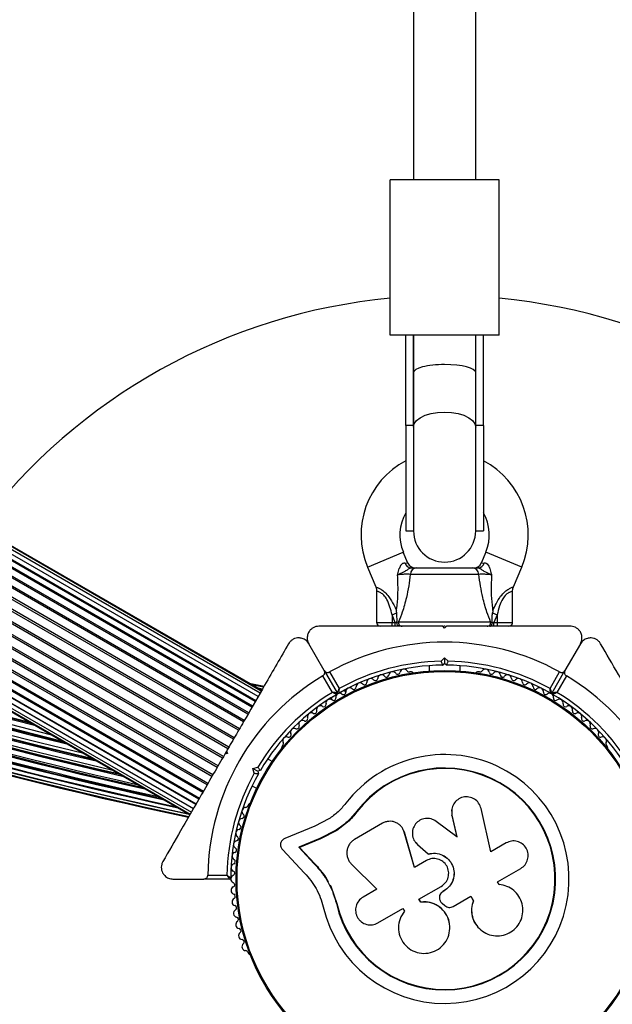
# Model space of a CAD drawing. Units: millimetres. Extents: x 0 to 15298, y 0 to 13105.
# Drawn here: x 8186 to 8338, y 9221 to 9475 of the extents above; entities that cross this region are included whole.
import ezdxf

# ---------------------------------------------------------------- set-up
doc = ezdxf.new("R2010")
doc.units = ezdxf.units.MM

msp = doc.modelspace()

# ---------------------------------------------------------------- linework, layer by layer
at = {"color": 7, "linetype": 'Continuous', "lineweight": 25, "ltscale": 60}
for p, q in [((8247.03, 9300.58), (7597.51, 9675.58)), ((8247.04, 9300.59), (7597.52, 9675.59)), ((8247.54, 9301.47), (7598.03, 9676.47)), ((8247.86, 9302.01), (7598.34, 9677.01)), ((8247.96, 9302.19), (7598.44, 9677.19)), ((8245.46, 9297.85), (7595.94, 9672.85)), ((8245.61, 9298.11), (7596.09, 9673.11)), ((8246.33, 9299.36), (7596.81, 9674.36)), ((8246.42, 9299.51), (7596.9, 9674.51)), ((8244.44, 9296.09), (7594.92, 9671.09)), ((8244.63, 9296.41), (7595.11, 9671.41)), ((8243.29, 9294.1), (7593.77, 9669.1)), ((8243.5, 9294.46), (7593.98, 9669.46)), ((8242.03, 9291.91), (7592.51, 9666.91)), ((8242.26, 9292.3), (7592.74, 9667.3)), ((8239.54, 9287.6), (7590.02, 9662.6)), ((8240.69, 9289.59), (7591.17, 9664.59)), ((8240.92, 9290), (7591.41, 9665)), ((8238.13, 9285.16), (7588.61, 9660.16)), ((8239.29, 9287.17), (7589.77, 9662.17)), ((8236.74, 9282.75), (7587.22, 9657.75)), ((8237.89, 9284.74), (7588.37, 9659.74)), ((8235.17, 9280.03), (7585.65, 9655.03)), ((8235.4, 9280.43), (7585.88, 9655.43)), ((8236.5, 9282.34), (7586.98, 9657.34)), ((8233.93, 9277.88), (7584.41, 9652.88)), ((8234.14, 9278.24), (7584.62, 9653.24)), ((8232.8, 9275.93), (7583.28, 9650.93)), ((7583.47, 9651.25), (8232.99, 9276.25)), ((8231.01, 9272.83), (7581.49, 9647.83)), ((7581.58, 9647.98), (8231.1, 9272.98)), ((8231.82, 9274.23), (7582.3, 9649.23)), ((7582.45, 9649.49), (8231.97, 9274.49)), ((7579.94, 9645.15), (8229.46, 9270.15)), ((7580.05, 9645.33), (8229.57, 9270.33)), ((7580.36, 9645.87), (8229.88, 9270.87)), ((8230.39, 9271.75), (7580.87, 9646.75)), ((7580.88, 9646.76), (8230.4, 9271.76)), ((8287.01, 9518.67), (8287.01, 9433.51)), ((8303.01, 9433.51), (8303.01, 9518.67)), ((8281.01, 9393.51), (8281.01, 9433.51)), ((8309.01, 9433.51), (8281.01, 9433.51)), ((8309.01, 9393.51), (8309.01, 9433.51)), ((8309.01, 9393.51), (8281.01, 9393.51)), ((8285.01, 9370.3), (8285.01, 9393.51)), ((8287.01, 9393.51), (8287.01, 9383.89)), ((8287.01, 9370.3), (8287.01, 9393.51)), ((8303.01, 9383.89), (8303.01, 9393.51)), ((8303.01, 9370.3), (8303.01, 9393.51)), ((8305.01, 9370.3), (8305.01, 9393.51)), ((8287.01, 9383.89), (8287.01, 9369.89)), ((8303.01, 9369.89), (8303.01, 9383.89)), ((8285.01, 9370.3), (8285.01, 9343.17)), ((8287.01, 9370.3), (8285.01, 9370.3)), ((8287.01, 9369.89), (8287.01, 9343.17)), ((8305.01, 9370.3), (8303.01, 9370.3)), ((8303.01, 9343.17), (8303.01, 9369.89)), ((8305.01, 9370.3), (8305.01, 9343.17)), ((8285.01, 9343.17), (8287.01, 9343.17)), ((8303.01, 9343.17), (8305.01, 9343.17)), ((8285.58, 9334.9), (8284.39, 9337.75)), ((8305.62, 9337.75), (8304.43, 9334.9)), ((8275.16, 9333.9), (8277.28, 9328.8)), ((8287.82, 9333.67), (8302.19, 9333.67)), ((8312.73, 9328.82), (8314.85, 9333.9)), ((8303.82, 9332.02), (8286.19, 9332.02)), ((8277.51, 9327.66), (8277.51, 9319.67)), ((8312.51, 9319.67), (8312.51, 9327.67)), ((8281.51, 9321.6), (8282.68, 9322.09)), ((8282.31, 9319.67), (8281.51, 9321.6)), ((8281.51, 9321.6), (8281.51, 9319.67)), ((8307.33, 9322.09), (8308.51, 9321.6)), ((8308.51, 9321.6), (8307.7, 9319.67)), ((8308.51, 9321.6), (8308.51, 9319.67)), ((8281.51, 9318.67), (8281.51, 9319.67)), ((8281.51, 9319.67), (8282.31, 9319.67)), ((8282.31, 9319.67), (8282.76, 9319.62)), ((8282.31, 9318.67), (8282.31, 9319.67)), ((8282.76, 9319.69), (8283.16, 9319.84)), ((8282.76, 9319.62), (8282.76, 9319.69)), ((8283.16, 9319.84), (8306.85, 9319.84)), ((8295.01, 9318.17), (8294.51, 9318.67)), ((8295.15, 9318.67), (8294.85, 9318.67)), ((8295.51, 9318.67), (8295.01, 9318.17)), ((8306.85, 9319.84), (8307.25, 9319.69)), ((8307.25, 9319.69), (8307.25, 9319.62)), ((8307.25, 9319.62), (8307.7, 9319.67)), ((8307.7, 9318.67), (8307.7, 9319.67)), ((8307.7, 9319.67), (8308.51, 9319.67)), ((8308.51, 9319.67), (8308.51, 9318.67)), ((8264.05, 9307.29), (8260.08, 9314.17)), ((8329.93, 9314.17), (8325.96, 9307.29)), ((8294.09, 9309.66), (8295.01, 9310.58)), ((8295.01, 9310.58), (8295.01, 9309.17)), ((8295.01, 9310.58), (8295.92, 9309.66)), ((8291.01, 9308.52), (8291.01, 9307.16)), ((8295.01, 9309.17), (8294.51, 9308.67)), ((8295.51, 9308.67), (8295.01, 9309.17)), ((8299.01, 9307.16), (8299.01, 9308.52)), ((8266.14, 9301.66), (8263.69, 9305.91)), ((8264.05, 9307.29), (8267.36, 9301.56)), ((8265.42, 9306.91), (8267.88, 9302.66)), ((8286.52, 9306.92), (8286.04, 9306.92)), ((8303.97, 9306.92), (8303.49, 9306.92)), ((8322.13, 9302.66), (8324.59, 9306.91)), ((8322.65, 9301.56), (8325.96, 9307.29)), ((8326.32, 9305.91), (8323.87, 9301.66)), ((8244.71, 9304.07), (8248.59, 9303.27)), ((8248.47, 9303.08), (8245.29, 9303.73)), ((8248.15, 9302.51), (8247.01, 9302.74)), ((8267.22, 9301.05), (8265, 9299.76)), ((8270.09, 9302.7), (8267.87, 9301.42)), ((8269.6, 9301.68), (8269.28, 9302.23)), ((8265.81, 9300.23), (8266.13, 9299.68)), ((8253.37, 9288.06), (8253.13, 9287.65)), ((8336.88, 9287.65), (8336.64, 9288.06)), ((8239.15, 9285.92), (8238.46, 9285.74)), ((8238.83, 9286.37), (8238.6, 9285.97)), ((8238.96, 9286.6), (8239.15, 9285.92)), ((8250.69, 9283.88), (8249.5, 9284.56)), ((8245.72, 9282.13), (8246.97, 9282.46)), ((8245.72, 9282.13), (8246.94, 9281.42)), ((8246.05, 9280.87), (8245.72, 9282.13)), ((8247.63, 9281.6), (8246.94, 9281.42)), ((8246.94, 9281.42), (8247.13, 9280.74)), ((8245.5, 9277.63), (8246.69, 9276.95)), ((8244.64, 9272.95), (8244.4, 9272.53)), ((8272.46, 9270.96), (8270.06, 9268.32)), ((8272.46, 9270.96), (8272.36, 9271.04)), ((8296.83, 9271.44), (8296.82, 9271.36)), ((8296.85, 9271.36), (8296.89, 9270.03)), ((8296.89, 9270.03), (8296.9, 9270.1)), ((8296.89, 9270.03), (8298.17, 9264.46)), ((8296.9, 9270.1), (8298.18, 9264.51)), ((8306.92, 9260.7), (8304.37, 9271.81)), ((8265.26, 9269.12), (8261.62, 9267.26)), ((8270.06, 9268.32), (8267.25, 9266.13)), ((8279.02, 9268), (8271.87, 9263.87)), ((8298.18, 9264.51), (8292.83, 9268.5)), ((8261.62, 9267.26), (8253.91, 9264.11)), ((8267.12, 9266.19), (8262.93, 9264.05)), ((8267.25, 9266.13), (8263.08, 9264)), ((8267.25, 9266.13), (8267.12, 9266.19)), ((8283.9, 9267.1), (8283.85, 9267.16)), ((8284.66, 9265.68), (8284.49, 9266.05)), ((8287.23, 9256.64), (8284.62, 9265.74)), ((8284.66, 9265.68), (8284.62, 9265.74)), ((8287.27, 9256.63), (8284.66, 9265.68)), ((8262.93, 9264.05), (8257.48, 9261.82)), ((8263.08, 9264), (8257.66, 9261.78)), ((8263.08, 9264), (8262.93, 9264.05)), ((8287.54, 9263.04), (8287.58, 9262.99)), ((8287.63, 9263.04), (8288.04, 9262.51)), ((8288.01, 9262.55), (8290.77, 9260.12)), ((8288.04, 9262.51), (8288.01, 9262.55)), ((8288.04, 9262.51), (8290.79, 9260.09)), ((8310.81, 9262.95), (8306.92, 9260.7)), ((8253.28, 9261.22), (8258.97, 9255.17)), ((8257.48, 9261.82), (8261.46, 9257.58)), ((8257.66, 9261.78), (8257.48, 9261.82)), ((8257.66, 9261.78), (8261.62, 9257.56)), ((8290.79, 9260.09), (8290.77, 9260.12)), ((8261.62, 9257.56), (8261.46, 9257.58)), ((8271.07, 9257.46), (8277.61, 9251.09)), ((8290.31, 9258.42), (8287.23, 9256.64)), ((8308.62, 9252.93), (8314.6, 9256.38)), ((8225.15, 9253.67), (8233.09, 9253.67)), ((8239.71, 9253.67), (8233.09, 9253.67)), ((8234.1, 9254.67), (8239.01, 9254.67)), ((8309.03, 9252.23), (8308.62, 9252.93)), ((8265.54, 9252.14), (8265.81, 9251.58)), ((8265.81, 9251.58), (8267.31, 9247.36)), ((8266.37, 9249.89), (8267.31, 9247.36)), ((8277.61, 9251.09), (8274.03, 9249.02)), ((8288.41, 9248.48), (8294.14, 9251.78)), ((8294.83, 9250.59), (8294.55, 9250.43)), ((8294.83, 9250.58), (8294.55, 9250.41)), ((8294.55, 9250.43), (8294.55, 9250.41)), ((8294.83, 9250.59), (8294.83, 9250.58)), ((8309.22, 9252.21), (8309.16, 9252.22)), ((8267.31, 9247.36), (8267.18, 9247.34)), ((8288.87, 9247.69), (8288.41, 9248.48)), ((8288.9, 9247.72), (8288.44, 9248.5)), ((8288.9, 9247.72), (8288.87, 9247.69)), ((8293.73, 9249.39), (8293.73, 9249.37)), ((8294.38, 9247.42), (8295.07, 9246.84)), ((8297.19, 9246.6), (8301.75, 9249.23)), ((8301.72, 9249.25), (8302.38, 9248.11)), ((8301.75, 9249.23), (8302.41, 9248.08)), ((8302.38, 9248.11), (8302.41, 9248.08)), ((8277.86, 9242.38), (8284.28, 9246.09)), ((8284.28, 9246.09), (8284.69, 9245.39)), ((8296.3, 9241.91), (8296.3, 9241.96)), ((8303.08, 9241.95), (8303.12, 9241.9)), ((8244.4, 9234.81), (8244.64, 9234.39))]:
    msp.add_line(p, q, dxfattribs=at)
at = {"color": 8, "linetype": 'Continuous', "lineweight": 25, "ltscale": 60}
for p, q in [((8275.16, 9333.9), (8284.39, 9337.75)), ((8314.85, 9333.9), (8305.62, 9337.75)), ((8284.81, 9335), (8285.58, 9334.9)), ((8304.43, 9334.9), (8305.2, 9335)), ((8277.51, 9319.67), (8281.51, 9319.67)), ((8308.51, 9319.67), (8312.51, 9319.67)), ((8245.34, 9303.71), (8248.47, 9303.07)), ((8247.2, 9302.63), (8248.11, 9302.45))]:
    msp.add_line(p, q, dxfattribs=at)
at = {"color": 7, "linetype": 'Continuous', "lineweight": 25, "ltscale": 60, "flags": 128}
msp.add_lwpolyline([(8287.01, 9369.89), (8287.21, 9370.75), (8287.8, 9371.57), (8288.75, 9372.3), (8290.02, 9372.92), (8291.53, 9373.38), (8293.22, 9373.66), (8295.01, 9373.76), (8296.79, 9373.66), (8298.48, 9373.38), (8299.99, 9372.92), (8301.26, 9372.3), (8302.21, 9371.57), (8302.8, 9370.75), (8303.01, 9369.89)], dxfattribs=at)
at = {"color": 7, "linetype": 'Continuous', "lineweight": 25, "ltscale": 3600}
for radius in [53.64, 53.38]:
    msp.add_circle((8295.01, 9253.67), radius, dxfattribs=at)
at = {"color": 8, "linetype": 'Continuous', "lineweight": 25, "ltscale": 3600}
for radius, start, end in [(1208.15, 223.49997, 256.50003), (1206.84, 223.71199, 256.28801), (1206.57, 223.75633, 256.24367), (1205.47, 223.93592, 256.06408), (1204.18, 224.15127, 255.84873), (1203.91, 224.19605, 255.80395), (1203.7, 224.23163, 255.76837), (1209.06, 240.19385, 256.64367), (1209.33, 240.2354, 256.68666), (1210.63, 240.3827, 256.891), (1211.31, 240.44689, 256.99756), (1211.58, 240.46765, 257.03835), (1212.84, 240.5657, 257.23111), (1213.29, 240.59735, 257.30006), (1213.54, 240.61477, 257.33789), (1214.72, 240.69444, 257.51556), (1216.24, 240.76409, 257.74057), (1215.16, 240.74416, 257.58114), (1217.35, 240.82011, 257.90328), (1216.4, 240.79998, 257.76486), (1218.03, 240.8555, 257.93121)]:
    msp.add_arc((8483.9, 10460.85), radius, start, end, dxfattribs=at)
at = {"color": 7, "linetype": 'Continuous', "lineweight": 25, "ltscale": 3600}
for centre, radius, start, end in [((8483.9, 10460.85), 1206.38, 223.78599, 256.21401), ((8483.9, 10460.85), 1208.91, 240.16551, 256.62024), ((8483.9, 10460.85), 1211.21, 240.43803, 256.98067), ((8483.9, 10460.85), 1213.25, 240.6001, 257.29343), ((8295.01, 9253.67), 150, 95.3554, 142.9155), ((8295.01, 9253.67), 150, 37.0845, 84.6446), ((8483.9, 10460.85), 1214.99, 240.72051, 257.55547), ((8483.9, 10460.85), 1216.39, 240.77967, 257.76302), ((8483.9, 10460.85), 1217.42, 240.82705, 257.91326), ((8483.9, 10460.85), 1218.04, 240.85734, 257.93121), ((8483.9, 10460.85), 1218.25, 240.87011, 257.92775), ((8295.01, 9342.17), 21.5, 117.7177, 202.6199), ((8295.01, 9342.17), 21.5, 337.3801, 62.2823), ((8295.01, 9342.17), 11.5, 150.4082, 202.6199), ((8295.01, 9342.17), 11.5, 337.3801, 29.5918), ((8295.01, 9343.17), 8, 180, 0), ((8286.51, 9335.41), 1.74, 193.495, 266.9108), ((8287.42, 9335.67), 2, 201.9991, 270), ((8287.97, 9331.89), 1.78, 94.7179, 176.0596), ((8302.04, 9331.89), 1.78, 3.9404, 85.2821), ((8302.59, 9335.67), 2, 270, 338.5748), ((8303.5, 9335.41), 1.74, 273.0892, 346.505), ((8278.51, 9319.67), 1, 180, 270), ((8284.12, 9319.65), 0.979, 168.4706, 267.2115), ((8305.89, 9319.65), 0.979, 272.7885, 11.5294), ((8311.51, 9319.67), 1, 270, 0), ((8295.01, 9253.67), 60.91, 60.9407, 119.0593), ((8295.01, 9253.67), 55, 90.5209, 119.6892), ((8295.01, 9253.67), 56, 90.9408, 118.9768), ((8295.01, 9253.67), 55, 60.3108, 89.4791), ((8295.01, 9253.67), 56, 61.0232, 89.0592), ((8295.01, 9253.67), 60.91, 120.9407, 179.0593), ((8278.8, 9305.18), 1, 38.7854, 176.143), ((8280.05, 9306.19), 0.606, 218.7854, 353.004), ((8281.64, 9305.99), 1, 35.6463, 173.004), ((8282.95, 9306.93), 0.606, 215.6463, 349.8649), ((8284.53, 9306.65), 1, 32.5073, 169.8649), ((8285.88, 9307.51), 0.606, 212.5073, 285.0401), ((8286.52, 9306.42), 0.5, 32.8607, 90), ((8303.49, 9306.42), 0.5, 90, 147.1393), ((8304.13, 9307.51), 0.606, 254.9243, 327.4969), ((8305.48, 9306.65), 1, 10.1351, 147.4969), ((8307.06, 9306.93), 0.606, 190.1351, 324.3537), ((8308.37, 9305.99), 1, 6.9959, 144.3537), ((8309.96, 9306.19), 0.606, 186.9959, 321.2147), ((8311.21, 9305.18), 1, 3.857, 141.2147), ((8295.01, 9253.67), 60.91, 0.9407, 59.0593), ((8271.66, 9303.03), 0.606, 228.2026, 2.4212), ((8273.26, 9303.1), 1, 45.0635, 182.4212), ((8274.4, 9304.24), 0.606, 225.0635, 359.2821), ((8276, 9304.22), 1, 41.9245, 179.2821), ((8277.2, 9305.29), 0.606, 221.9245, 356.143), ((8312.81, 9305.29), 0.606, 183.857, 318.0755), ((8314.01, 9304.22), 1, 0.7179, 138.0755), ((8315.61, 9304.24), 0.606, 180.7179, 314.9365), ((8316.75, 9303.1), 1, 357.5788, 134.9365), ((8318.35, 9303.03), 0.606, 177.5788, 311.7974), ((8295.01, 9253.67), 56, 121.0232, 149.0592), ((8295.01, 9253.67), 55, 120.3108, 149.4791), ((8268.02, 9300.45), 1, 121.107, 188.6583), ((8267.1, 9301.41), 0.3, 300.3108, 30), ((8267.62, 9301.71), 0.3, 210, 299.6892), ((8267.99, 9300.43), 1, 51.3417, 118.893), ((8268.99, 9301.68), 0.606, 231.3417, 5.5603), ((8270.59, 9301.84), 1, 48.2026, 185.5603), ((8319.42, 9301.84), 1, 354.4397, 131.7974), ((8321.02, 9301.68), 0.606, 174.4397, 308.6583), ((8322.02, 9300.43), 1, 61.107, 128.6583), ((8322.39, 9301.71), 0.3, 240.3108, 330), ((8321.99, 9300.45), 1, 351.3417, 58.893), ((8322.91, 9301.41), 0.3, 150, 239.6892), ((8295.01, 9253.67), 55, 30.5209, 59.6892), ((8295.01, 9253.67), 56, 30.9408, 58.9768), ((8263.07, 9297.21), 1, 57.5788, 194.9365), ((8263.93, 9298.57), 0.606, 237.5788, 11.7974), ((8265.5, 9298.9), 1, 54.4397, 191.7974), ((8266.43, 9300.2), 0.606, 234.4397, 8.6583), ((8323.58, 9300.2), 0.606, 171.3417, 305.5603), ((8324.51, 9298.9), 1, 348.2026, 125.5603), ((8326.08, 9298.57), 0.606, 168.2026, 302.4212), ((8326.94, 9297.21), 1, 345.0635, 122.4212), ((8260.73, 9295.4), 1, 60.7179, 198.0755), ((8261.52, 9296.8), 0.606, 240.7179, 14.9365), ((8328.49, 9296.8), 0.606, 165.0635, 299.2821), ((8329.28, 9295.4), 1, 341.9245, 119.2821), ((8257, 9292.88), 0.606, 246.9959, 21.2147), ((8258.5, 9293.46), 1, 63.857, 201.2147), ((8259.2, 9294.9), 0.606, 243.857, 18.0755), ((8330.81, 9294.9), 0.606, 161.9245, 296.143), ((8331.51, 9293.46), 1, 338.7854, 116.143), ((8333.01, 9292.88), 0.606, 158.7854, 293.004), ((8254.91, 9290.74), 0.606, 250.1351, 24.3537), ((8256.37, 9291.4), 1, 66.9959, 204.3537), ((8333.64, 9291.4), 1, 335.6463, 113.004), ((8335.1, 9290.74), 0.606, 155.6463, 289.8649), ((8254.36, 9289.23), 1, 70.1351, 207.4969), ((8252.94, 9288.49), 0.606, 314.9243, 27.4969), ((8295.01, 9253.67), 150, 279.2649, 13.7966), ((8335.65, 9289.23), 1, 332.5073, 109.8649), ((8337.07, 9288.49), 0.606, 152.5073, 225.0401), ((8253.56, 9287.4), 0.5, 150, 207.1393), ((8295.01, 9253.67), 32.01, 192.8705, 142.5151), ((8336.45, 9287.4), 0.5, 332.8607, 30), ((8295.01, 9253.67), 56, 150.9408, 178.9768), ((8295.01, 9253.67), 55, 150.5209, 179.6892), ((8295.01, 9253.67), 28.54, 192.8247, 142.5151), ((8295.01, 9253.67), 28.41, 192.8247, 142.5151), ((8245.08, 9272.7), 0.5, 92.8607, 150), ((8243.89, 9271.08), 1, 92.5073, 229.8649), ((8242.85, 9269.86), 0.606, 275.6463, 49.8649), ((8243.82, 9272.69), 0.606, 272.5073, 345.0401), ((8243.01, 9268.26), 1, 95.6463, 233.004), ((8242.29, 9265.39), 1, 98.7854, 236.143), ((8242.05, 9266.98), 0.606, 278.7854, 53.004), ((8241.73, 9262.49), 1, 101.9245, 239.2821), ((8241.4, 9264.06), 0.606, 281.9245, 56.143), ((8241.33, 9259.56), 1, 105.0635, 242.4212), ((8240.91, 9261.11), 0.606, 285.0635, 59.2821), ((8241.08, 9256.61), 1, 108.2026, 245.5603), ((8240.58, 9258.13), 0.606, 288.2026, 62.4212), ((8240.42, 9255.15), 0.606, 291.3417, 65.5603), ((8239.71, 9253.97), 0.3, 270, 359.6892), ((8241, 9253.65), 1, 111.3417, 178.893), ((8241, 9253.69), 1, 181.107, 248.6583), ((8240.42, 9252.19), 0.606, 294.4397, 68.6583), ((8241.08, 9250.73), 1, 114.4397, 251.7974), ((8240.58, 9249.21), 0.606, 297.5788, 71.7974), ((8241.33, 9247.78), 1, 117.5788, 254.9365), ((8241.73, 9244.85), 1, 120.7179, 258.0755), ((8240.91, 9246.23), 0.606, 300.7179, 74.9365), ((8242.29, 9241.95), 1, 123.857, 261.2147), ((8241.4, 9243.28), 0.606, 303.857, 78.0755), ((8243.01, 9239.08), 1, 126.9959, 264.3537), ((8242.05, 9240.36), 0.606, 306.9959, 81.2147), ((8242.85, 9237.48), 0.606, 310.1351, 84.3537), ((8243.89, 9236.25), 1, 130.1351, 267.4969), ((8243.82, 9234.65), 0.606, 14.9243, 87.4969), ((8245.08, 9234.64), 0.5, 210, 267.1393)]:
    msp.add_arc(centre, radius, start, end, dxfattribs=at)
for start_param, end_param in [(1.570796, 3.141593), (0, 1.570796)]:
    msp.add_ellipse((8295.01, 9383.89), major_axis=(8, 0), ratio=0.258294, start_param=start_param, end_param=end_param, dxfattribs=at)
at = {"color": 7, "linetype": 'Continuous', "lineweight": 25, "ltscale": 60}
for points, knots in [([(8282.93, 9331.89), (8282.93, 9331.89), (8282.94, 9331.9), (8282.96, 9332), (8283.08, 9332.55), (8283.29, 9333.43), (8283.64, 9334.15), (8283.96, 9334.6), (8284.17, 9334.81), (8284.5, 9334.99), (8284.67, 9335), (8284.81, 9335)], [0, 0, 0, 0, 0.002676, 0.007161, 0.068481, 0.367841, 0.594116, 0.624633, 0.798826, 0.84419, 1, 1, 1, 1]), ([(8286.41, 9333.67), (8286.29, 9333.65), (8286.06, 9333.61), (8285.73, 9333.39), (8285.33, 9333.12), (8284.59, 9332.61), (8283.68, 9332.21), (8283.06, 9331.94), (8282.94, 9331.89), (8282.93, 9331.89)], [0, 0, 0, 0, 0.152303, 0.286047, 0.31343, 0.520358, 0.899071, 0.997289, 1, 1, 1, 1]), ([(8286.41, 9333.67), (8286.5, 9333.67), (8287.05, 9333.67), (8287.47, 9333.67), (8287.82, 9333.67)], [0, 0, 0, 0, 0.1643, 1, 1, 1, 1]), ([(8302.19, 9333.67), (8302.54, 9333.67), (8302.96, 9333.67), (8303.51, 9333.67), (8303.6, 9333.67)], [0, 0, 0, 0, 0.8357, 1, 1, 1, 1]), ([(8307.08, 9331.89), (8307.07, 9331.89), (8306.95, 9331.94), (8306.33, 9332.21), (8305.42, 9332.61), (8304.68, 9333.12), (8304.28, 9333.39), (8303.95, 9333.61), (8303.72, 9333.65), (8303.6, 9333.67)], [0, 0, 0, 0, 0.002711, 0.100929, 0.479642, 0.68657, 0.713953, 0.847697, 1, 1, 1, 1]), ([(8305.2, 9335), (8305.34, 9335), (8305.51, 9334.99), (8305.84, 9334.81), (8306.06, 9334.6), (8306.37, 9334.15), (8306.72, 9333.43), (8306.93, 9332.55), (8307.05, 9332), (8307.07, 9331.9), (8307.08, 9331.89), (8307.08, 9331.89)], [0, 0, 0, 0, 0.15581, 0.201174, 0.375367, 0.405884, 0.632159, 0.931519, 0.992839, 0.997324, 1, 1, 1, 1]), ([(8282.6, 9322.74), (8282.6, 9322.74), (8282.63, 9322.92), (8282.83, 9324.21), (8283.11, 9327.28), (8283, 9330.16), (8282.93, 9331.89)], [0, 0, 0, 0, 0.001073, 0.062415, 0.437467, 1, 1, 1, 1]), ([(8286.19, 9332.02), (8285.98, 9332.03), (8285.56, 9332.05), (8284.63, 9332.03), (8283.72, 9331.97), (8283.17, 9331.91), (8282.93, 9331.89)], [0, 0, 0, 0, 0.2685568, 0.5370217, 0.807371, 1, 1, 1, 1]), ([(8286.19, 9332.02), (8286.06, 9331.03), (8285.8, 9329.03), (8285.16, 9325.76), (8284.27, 9322.56), (8283.49, 9320.64), (8283.16, 9319.84)], [0, 0, 0, 0, 0.235299, 0.472801, 0.782099, 1, 1, 1, 1]), ([(8307.08, 9331.89), (8306.84, 9331.91), (8306.29, 9331.97), (8305.38, 9332.03), (8304.45, 9332.05), (8304.03, 9332.03), (8303.82, 9332.02)], [0, 0, 0, 0, 0.192629, 0.462978, 0.731443, 1, 1, 1, 1]), ([(8306.85, 9319.84), (8306.52, 9320.64), (8305.74, 9322.56), (8304.86, 9325.75), (8304.21, 9329.02), (8303.95, 9331.02), (8303.82, 9332.02)], [0, 0, 0, 0, 0.2179, 0.527198, 0.762255, 1, 1, 1, 1]), ([(8307.08, 9331.89), (8307.01, 9330.16), (8306.9, 9327.28), (8307.18, 9324.21), (8307.38, 9322.92), (8307.41, 9322.74), (8307.41, 9322.74)], [0, 0, 0, 0, 0.562533, 0.937585, 0.998927, 1, 1, 1, 1]), ([(8277.29, 9328.8), (8277.3, 9328.78), (8277.46, 9328.5), (8277.54, 9328.09), (8277.5, 9327.73), (8277.49, 9327.67)], [0, 0, 0, 0, 0.065221, 0.82916, 1, 1, 1, 1]), ([(8312.51, 9327.67), (8312.51, 9327.68), (8312.46, 9327.99), (8312.55, 9328.4), (8312.72, 9328.74), (8312.75, 9328.81)], [0, 0, 0, 0, 0.03235, 0.798795, 1, 1, 1, 1]), ([(8282.68, 9322.09), (8282.66, 9322.3), (8282.63, 9322.52), (8282.6, 9322.74), (8282.6, 9322.74)], [0, 0, 0, 0, 0.980827, 1, 1, 1, 1]), ([(8282.76, 9319.69), (8282.77, 9320.31), (8282.78, 9321.11), (8282.7, 9321.91), (8282.68, 9322.09)], [0, 0, 0, 0, 0.769595, 1, 1, 1, 1]), ([(8307.25, 9319.69), (8307.24, 9320.31), (8307.23, 9321.11), (8307.31, 9321.91), (8307.33, 9322.09)], [0, 0, 0, 0, 0.7695952, 1, 1, 1, 1]), ([(8307.41, 9322.74), (8307.41, 9322.74), (8307.38, 9322.52), (8307.36, 9322.3), (8307.33, 9322.09)], [0, 0, 0, 0, 0.019173, 1, 1, 1, 1]), ([(8262.67, 9318.67), (8262.42, 9318.65), (8261.93, 9318.62), (8261.19, 9318.31), (8260.57, 9317.85), (8260.05, 9317.21), (8259.68, 9316.31), (8259.62, 9315.2), (8259.92, 9314.52), (8260.08, 9314.17)], [0, 0, 0, 0, 0.108199, 0.21693, 0.318044, 0.42074, 0.572365, 0.780044, 1, 1, 1, 1]), ([(8294.51, 9318.67), (8292.6, 9318.67), (8288.8, 9318.67), (8283.09, 9318.67), (8277.42, 9318.67), (8270.52, 9318.67), (8265.7, 9318.67), (8262.67, 9318.67)], [0, 0, 0, 0, 0.173131, 0.346282, 0.524078, 0.701912, 1, 1, 1, 1]), ([(8283.4, 9318.67), (8283.4, 9318.67), (8283.35, 9318.67), (8283.22, 9318.7), (8283.04, 9318.82), (8282.89, 9319.04), (8282.79, 9319.31), (8282.77, 9319.51), (8282.76, 9319.62)], [0, 0, 0, 0, 0.004653, 0.172442, 0.401099, 0.608124, 0.803843, 1, 1, 1, 1]), ([(8327.34, 9318.67), (8325.33, 9318.67), (8321.29, 9318.67), (8314.03, 9318.67), (8307.06, 9318.67), (8300.51, 9318.67), (8297.17, 9318.67), (8295.51, 9318.67)], [0, 0, 0, 0, 0.199035, 0.398898, 0.696528, 0.848269, 1, 1, 1, 1]), ([(8306.61, 9318.67), (8306.61, 9318.67), (8306.66, 9318.67), (8306.79, 9318.7), (8306.97, 9318.82), (8307.12, 9319.04), (8307.22, 9319.31), (8307.24, 9319.51), (8307.25, 9319.62)], [0, 0, 0, 0, 0.004653, 0.172442, 0.401099, 0.608124, 0.803843, 1, 1, 1, 1]), ([(8329.93, 9314.17), (8330.12, 9314.6), (8330.42, 9315.34), (8330.28, 9316.49), (8329.87, 9317.35), (8329.29, 9318), (8328.6, 9318.43), (8327.91, 9318.64), (8327.51, 9318.66), (8327.34, 9318.67)], [0, 0, 0, 0, 0.266029, 0.455493, 0.596627, 0.709373, 0.822699, 0.923438, 1, 1, 1, 1]), ([(8260.08, 9314.17), (8259.79, 9314.54), (8259.31, 9315.18), (8258.24, 9315.63), (8257.29, 9315.71), (8256.44, 9315.52), (8255.72, 9315.14), (8255.19, 9314.66), (8254.97, 9314.32), (8254.88, 9314.17)], [0, 0, 0, 0, 0.266029, 0.455493, 0.596627, 0.709373, 0.822699, 0.923438, 1, 1, 1, 1]), ([(8335.13, 9314.17), (8334.99, 9314.38), (8334.71, 9314.79), (8334.08, 9315.28), (8333.37, 9315.58), (8332.56, 9315.71), (8331.59, 9315.58), (8330.6, 9315.08), (8330.16, 9314.48), (8329.93, 9314.17)], [0, 0, 0, 0, 0.1081993, 0.21693, 0.3180443, 0.4207399, 0.572365, 0.7800439, 1, 1, 1, 1]), ([(8254.88, 9314.17), (8253.87, 9312.43), (8251.86, 9308.94), (8248.23, 9302.65), (8244.74, 9296.61), (8241.46, 9290.93), (8239.8, 9288.05), (8238.96, 9286.6)], [0, 0, 0, 0, 0.199035, 0.398898, 0.696528, 0.848269, 1, 1, 1, 1]), ([(8351.05, 9286.6), (8350.1, 9288.25), (8348.19, 9291.54), (8345.34, 9296.49), (8342.5, 9301.4), (8339.06, 9307.37), (8336.64, 9311.55), (8335.13, 9314.17)], [0, 0, 0, 0, 0.173131, 0.346282, 0.524078, 0.701912, 1, 1, 1, 1]), ([(8294.09, 9309.66), (8294.09, 9309.66), (8294.13, 9309.56), (8294.21, 9309.36), (8294.33, 9309.08), (8294.43, 9308.85), (8294.49, 9308.7), (8294.5, 9308.68), (8294.51, 9308.67)], [0, 0, 0, 0, 0.0046612, 0.1938549, 0.4090674, 0.6100513, 0.8049143, 1, 1, 1, 1]), ([(8295.51, 9308.67), (8295.51, 9308.68), (8295.52, 9308.7), (8295.58, 9308.85), (8295.68, 9309.08), (8295.8, 9309.36), (8295.88, 9309.56), (8295.92, 9309.66), (8295.92, 9309.66)], [0, 0, 0, 0, 0.195087, 0.389951, 0.590936, 0.806149, 0.995339, 1, 1, 1, 1]), ([(8263.69, 9305.91), (8263.75, 9305.96), (8263.88, 9306.05), (8264.05, 9306.26), (8264.18, 9306.55), (8264.2, 9306.93), (8264.1, 9307.16), (8264.05, 9307.29)], [0, 0, 0, 0, 0.1226557, 0.2515519, 0.4402223, 0.7004171, 1, 1, 1, 1]), ([(8264.05, 9307.29), (8264.1, 9307.21), (8264.23, 9307.03), (8264.51, 9306.85), (8264.84, 9306.77), (8265.13, 9306.8), (8265.32, 9306.86), (8265.41, 9306.91), (8265.42, 9306.91)], [0, 0, 0, 0, 0.207496, 0.490021, 0.690175, 0.845145, 0.976602, 1, 1, 1, 1]), ([(8324.59, 9306.91), (8324.66, 9306.88), (8324.81, 9306.81), (8325.07, 9306.77), (8325.39, 9306.81), (8325.73, 9306.97), (8325.88, 9307.18), (8325.96, 9307.29)], [0, 0, 0, 0, 0.122656, 0.251552, 0.440222, 0.700417, 1, 1, 1, 1]), ([(8325.96, 9307.29), (8325.92, 9307.2), (8325.83, 9307), (8325.81, 9306.67), (8325.91, 9306.34), (8326.08, 9306.1), (8326.23, 9305.97), (8326.31, 9305.92), (8326.32, 9305.91)], [0, 0, 0, 0, 0.2074964, 0.4900206, 0.6901746, 0.8451446, 0.9766016, 1, 1, 1, 1]), ([(8267.36, 9301.56), (8267.35, 9301.56), (8267.33, 9301.56), (8267.19, 9301.57), (8266.94, 9301.59), (8266.61, 9301.62), (8266.35, 9301.64), (8266.22, 9301.65), (8266.17, 9301.66), (8266.15, 9301.66), (8266.15, 9301.66), (8266.14, 9301.66)], [0, 0, 0, 0, 0.152871, 0.300746, 0.500302, 0.76421, 0.91477, 0.967575, 0.987593, 0.996347, 1, 1, 1, 1]), ([(8267.25, 9301.15), (8267.24, 9301.15), (8267.22, 9301.16), (8267.1, 9301.22), (8266.87, 9301.33), (8266.57, 9301.46), (8266.33, 9301.57), (8266.21, 9301.63), (8266.17, 9301.65), (8266.15, 9301.66), (8266.15, 9301.66), (8266.14, 9301.66)], [0, 0, 0, 0, 0.152931, 0.300824, 0.500336, 0.764174, 0.915267, 0.967829, 0.9877, 0.996345, 1, 1, 1, 1]), ([(8267.88, 9302.66), (8267.87, 9302.66), (8267.87, 9302.65), (8267.86, 9302.63), (8267.84, 9302.59), (8267.79, 9302.47), (8267.67, 9302.23), (8267.53, 9301.94), (8267.42, 9301.71), (8267.37, 9301.58), (8267.36, 9301.57), (8267.36, 9301.56)], [0, 0, 0, 0, 0.003653, 0.012407, 0.032425, 0.08523, 0.23579, 0.499698, 0.699254, 0.847129, 1, 1, 1, 1]), ([(8267.88, 9302.66), (8267.88, 9302.66), (8267.87, 9302.65), (8267.87, 9302.63), (8267.87, 9302.58), (8267.86, 9302.46), (8267.83, 9302.19), (8267.8, 9301.86), (8267.78, 9301.61), (8267.77, 9301.47), (8267.76, 9301.46), (8267.76, 9301.45)], [0, 0, 0, 0, 0.0036547, 0.0122997, 0.0321706, 0.0847325, 0.2358261, 0.499664, 0.699176, 0.8470687, 1, 1, 1, 1]), ([(8322.65, 9301.56), (8322.65, 9301.57), (8322.64, 9301.58), (8322.59, 9301.71), (8322.48, 9301.94), (8322.34, 9302.23), (8322.22, 9302.47), (8322.17, 9302.59), (8322.15, 9302.63), (8322.14, 9302.65), (8322.14, 9302.66), (8322.13, 9302.66)], [0, 0, 0, 0, 0.152871, 0.300746, 0.500302, 0.76421, 0.91477, 0.967575, 0.987593, 0.996347, 1, 1, 1, 1]), ([(8322.25, 9301.45), (8322.25, 9301.46), (8322.24, 9301.47), (8322.23, 9301.61), (8322.21, 9301.86), (8322.18, 9302.19), (8322.15, 9302.46), (8322.14, 9302.58), (8322.14, 9302.63), (8322.14, 9302.65), (8322.13, 9302.66), (8322.13, 9302.66)], [0, 0, 0, 0, 0.152931, 0.300824, 0.500336, 0.764174, 0.915267, 0.967829, 0.9877, 0.996345, 1, 1, 1, 1]), ([(8323.87, 9301.66), (8323.86, 9301.66), (8323.86, 9301.66), (8323.84, 9301.66), (8323.79, 9301.65), (8323.66, 9301.64), (8323.4, 9301.62), (8323.07, 9301.59), (8322.82, 9301.57), (8322.68, 9301.56), (8322.66, 9301.56), (8322.65, 9301.56)], [0, 0, 0, 0, 0.003653, 0.012407, 0.032425, 0.08523, 0.23579, 0.499698, 0.699254, 0.847129, 1, 1, 1, 1]), ([(8322.76, 9301.15), (8322.77, 9301.15), (8322.79, 9301.16), (8322.91, 9301.22), (8323.14, 9301.33), (8323.44, 9301.46), (8323.68, 9301.57), (8323.8, 9301.63), (8323.84, 9301.65), (8323.86, 9301.66), (8323.86, 9301.66), (8323.87, 9301.66)], [0, 0, 0, 0, 0.152931, 0.300824, 0.500336, 0.764174, 0.915267, 0.967829, 0.9877, 0.996345, 1, 1, 1, 1]), ([(8238.46, 9285.74), (8237.51, 9284.09), (8235.61, 9280.8), (8232.76, 9275.85), (8229.92, 9270.94), (8226.47, 9264.97), (8224.06, 9260.79), (8222.55, 9258.17)], [0, 0, 0, 0, 0.173131, 0.346282, 0.524078, 0.701912, 1, 1, 1, 1]), ([(8246.05, 9280.87), (8246.06, 9280.87), (8246.16, 9280.86), (8246.38, 9280.83), (8246.68, 9280.79), (8246.93, 9280.76), (8247.09, 9280.74), (8247.12, 9280.74), (8247.13, 9280.74)], [0, 0, 0, 0, 0.004661, 0.193855, 0.409067, 0.610051, 0.804914, 1, 1, 1, 1]), ([(8247.63, 9281.6), (8247.62, 9281.61), (8247.61, 9281.63), (8247.51, 9281.76), (8247.36, 9281.96), (8247.17, 9282.2), (8247.04, 9282.38), (8246.98, 9282.46), (8246.97, 9282.46)], [0, 0, 0, 0, 0.195087, 0.3899512, 0.5909361, 0.8061487, 0.9953388, 1, 1, 1, 1]), ([(8269.6, 9273.15), (8268.96, 9272.38), (8267.68, 9270.85), (8266.07, 9269.7), (8265.26, 9269.12)], [0, 0, 0, 0, 0.5, 1, 1, 1, 1]), ([(8304.37, 9271.81), (8304.21, 9272.29), (8303.87, 9273.24), (8302.91, 9274.12), (8302, 9274.57), (8301.02, 9274.84), (8299.73, 9274.79), (8298.33, 9274.15), (8297.3, 9273.04), (8296.73, 9271.6), (8296.84, 9270.6), (8296.9, 9270.1)], [0, 0, 0, 0, 0.125007, 0.249863, 0.312476, 0.375293, 0.500128, 0.625072, 0.750137, 0.875121, 1, 1, 1, 1]), ([(8272.36, 9271.04), (8271.59, 9270.11), (8270.04, 9268.27), (8268.1, 9266.88), (8267.12, 9266.19)], [0, 0, 0, 0, 0.5, 1, 1, 1, 1]), ([(8272.46, 9270.96), (8271.74, 9270.02), (8271.01, 9269.07), (8270.09, 9268.35), (8270.08, 9268.34)], [0, 0, 0, 0, 0.9910732, 1, 1, 1, 1]), ([(8284.62, 9265.74), (8284.52, 9266.01), (8284.32, 9266.56), (8283.8, 9267.26), (8283.15, 9267.84), (8282.39, 9268.26), (8281.55, 9268.49), (8280.68, 9268.53), (8279.81, 9268.38), (8279.28, 9268.12), (8279.02, 9268)], [0, 0, 0, 0, 0.1248092, 0.25002, 0.3748296, 0.4996557, 0.6248576, 0.7495966, 0.8744402, 1, 1, 1, 1]), ([(8292.83, 9268.5), (8292.41, 9268.75), (8291.56, 9269.24), (8290.04, 9269.32), (8288.63, 9268.85), (8287.48, 9267.89), (8286.78, 9266.56), (8286.64, 9265.09), (8287.02, 9263.64), (8287.68, 9262.91), (8288.01, 9262.55)], [0, 0, 0, 0, 0.125114, 0.250127, 0.375087, 0.500039, 0.625018, 0.750048, 0.875142, 1, 1, 1, 1]), ([(8253.91, 9264.11), (8253.78, 9264.04), (8253.53, 9263.92), (8253.21, 9263.62), (8252.97, 9263.25), (8252.82, 9262.83), (8252.78, 9262.39), (8252.85, 9261.95), (8253.01, 9261.55), (8253.19, 9261.33), (8253.28, 9261.22)], [0, 0, 0, 0, 0.124853, 0.249964, 0.374892, 0.499504, 0.624529, 0.749741, 0.874968, 1, 1, 1, 1]), ([(8271.87, 9263.87), (8271.62, 9263.7), (8271.1, 9263.35), (8270.49, 9262.62), (8270.06, 9261.78), (8269.84, 9260.86), (8269.84, 9259.92), (8270.05, 9259), (8270.45, 9258.15), (8270.87, 9257.69), (8271.07, 9257.46)], [0, 0, 0, 0, 0.124777, 0.249911, 0.374805, 0.499447, 0.624555, 0.749628, 0.874282, 1, 1, 1, 1]), ([(8314.6, 9256.38), (8314.99, 9256.68), (8315.79, 9257.27), (8316.45, 9258.65), (8316.54, 9259.92), (8316.31, 9260.89), (8315.9, 9261.8), (8315.05, 9262.76), (8313.69, 9263.42), (8312.17, 9263.54), (8311.26, 9263.14), (8310.81, 9262.95)], [0, 0, 0, 0, 0.124984, 0.249833, 0.374605, 0.43737, 0.500009, 0.624874, 0.749893, 0.874892, 1, 1, 1, 1]), ([(8290.77, 9260.12), (8291.4, 9260.23), (8292.65, 9260.45), (8294.52, 9259.91), (8296.07, 9258.8), (8297.13, 9257.19), (8297.56, 9255.31), (8297.28, 9253.42), (8296.37, 9251.7), (8295.35, 9250.95), (8294.83, 9250.58)], [0, 0, 0, 0, 0.125011, 0.2499923, 0.3749482, 0.4998838, 0.6248044, 0.7497155, 0.8746227, 1, 1, 1, 1]), ([(8290.79, 9260.09), (8291.42, 9260.2), (8292.66, 9260.42), (8294.52, 9259.88), (8296.07, 9258.77), (8297.12, 9257.18), (8297.54, 9255.31), (8297.27, 9253.42), (8296.37, 9251.71), (8295.35, 9250.96), (8294.83, 9250.59)], [0, 0, 0, 0, 0.125011, 0.2499923, 0.3749482, 0.4998838, 0.6248044, 0.7497155, 0.8746227, 1, 1, 1, 1]), ([(8222.55, 9258.17), (8222.44, 9257.95), (8222.22, 9257.5), (8222.11, 9256.7), (8222.2, 9255.94), (8222.5, 9255.17), (8223.09, 9254.4), (8224.02, 9253.79), (8224.76, 9253.71), (8225.15, 9253.67)], [0, 0, 0, 0, 0.1081993, 0.21693, 0.3180443, 0.4207399, 0.572365, 0.7800439, 1, 1, 1, 1]), ([(8261.46, 9257.58), (8262.12, 9256.86), (8263.44, 9255.43), (8265.04, 9252.93), (8266.36, 9250.23), (8266.9, 9248.3), (8267.18, 9247.34)], [0, 0, 0, 0, 0.249746, 0.498728, 0.749545, 1, 1, 1, 1]), ([(8261.62, 9257.56), (8262.06, 9257.09), (8262.73, 9256.39), (8263.73, 9255.1), (8264.47, 9254.04), (8264.97, 9253.18), (8265.13, 9252.91)], [0, 0, 0, 0, 0.335943, 0.500757, 0.836726, 1, 1, 1, 1]), ([(8294.14, 9251.78), (8294.55, 9252.08), (8295.36, 9252.68), (8296.02, 9254.09), (8296.13, 9255.61), (8295.64, 9257.07), (8294.62, 9258.22), (8293.25, 9258.9), (8291.7, 9259.02), (8290.77, 9258.62), (8290.31, 9258.42)], [0, 0, 0, 0, 0.125056, 0.25, 0.37489, 0.49978, 0.624723, 0.749775, 0.874836, 1, 1, 1, 1]), ([(8258.97, 9255.17), (8259.52, 9254.57), (8260.63, 9253.36), (8261.99, 9251.25), (8263.1, 9248.98), (8263.57, 9247.35), (8263.8, 9246.54)], [0, 0, 0, 0, 0.24975, 0.498752, 0.749559, 1, 1, 1, 1]), ([(8233.09, 9253.67), (8233.19, 9253.68), (8233.41, 9253.7), (8233.7, 9253.85), (8233.94, 9254.1), (8234.06, 9254.36), (8234.1, 9254.56), (8234.1, 9254.65), (8234.1, 9254.67)], [0, 0, 0, 0, 0.207496, 0.490021, 0.690175, 0.845145, 0.976602, 1, 1, 1, 1]), ([(8239.01, 9254.67), (8239.02, 9254.67), (8239.02, 9254.66), (8239.03, 9254.65), (8239.06, 9254.61), (8239.13, 9254.5), (8239.28, 9254.28), (8239.47, 9254.01), (8239.61, 9253.8), (8239.69, 9253.69), (8239.7, 9253.68), (8239.71, 9253.67)], [0, 0, 0, 0, 0.003653, 0.012407, 0.032425, 0.08523, 0.23579, 0.499698, 0.699254, 0.847129, 1, 1, 1, 1]), ([(8239.01, 9254.67), (8239.02, 9254.67), (8239.02, 9254.66), (8239.04, 9254.65), (8239.07, 9254.63), (8239.18, 9254.55), (8239.4, 9254.4), (8239.67, 9254.21), (8239.87, 9254.06), (8239.99, 9253.98), (8240, 9253.97), (8240.01, 9253.97)], [0, 0, 0, 0, 0.0036547, 0.0122997, 0.0321706, 0.0847325, 0.2358261, 0.499664, 0.699176, 0.8470687, 1, 1, 1, 1]), ([(8294.55, 9250.41), (8294.43, 9250.33), (8294.18, 9250.16), (8293.9, 9249.81), (8293.72, 9249.4), (8293.64, 9248.96), (8293.67, 9248.51), (8293.81, 9248.09), (8294.04, 9247.71), (8294.27, 9247.51), (8294.38, 9247.42)], [0, 0, 0, 0, 0.12481, 0.24994, 0.375029, 0.499749, 0.62467, 0.749823, 0.874854, 1, 1, 1, 1]), ([(8294.55, 9250.43), (8294.43, 9250.34), (8294.18, 9250.18), (8293.92, 9249.82), (8293.76, 9249.55), (8293.74, 9249.4), (8293.74, 9249.39)], [0, 0, 0, 0, 0.326282, 0.653403, 0.980415, 1, 1, 1, 1]), ([(8302.41, 9248.08), (8302.22, 9247.42), (8301.82, 9246.08), (8302.06, 9243.97), (8302.88, 9242.06), (8304.26, 9240.49), (8306.05, 9239.42), (8308.08, 9238.95), (8310.17, 9239.14), (8312.1, 9239.96), (8313.69, 9241.34), (8314.78, 9243.15), (8315.24, 9245.21), (8315.05, 9247.3), (8314.23, 9249.23), (8312.85, 9250.79), (8311.07, 9251.89), (8309.71, 9252.12), (8309.03, 9252.23)], [0, 0, 0, 0, 0.062507, 0.125014, 0.187512, 0.249992, 0.312476, 0.374972, 0.437478, 0.499993, 0.562513, 0.625039, 0.687572, 0.75011, 0.81265, 0.875184, 0.937696, 1, 1, 1, 1]), ([(8274.03, 9249.02), (8273.63, 9248.72), (8272.82, 9248.13), (8272.16, 9246.73), (8272.06, 9245.45), (8272.29, 9244.46), (8272.61, 9243.77), (8273.05, 9243.15), (8273.8, 9242.46), (8274.95, 9241.9), (8276.49, 9241.78), (8277.4, 9242.18), (8277.86, 9242.38)], [0, 0, 0, 0, 0.124906, 0.249679, 0.374366, 0.437065, 0.499683, 0.562551, 0.625087, 0.750029, 0.874962, 1, 1, 1, 1]), ([(8284.69, 9245.39), (8284.26, 9244.76), (8283.4, 9243.5), (8283.02, 9241.19), (8283.39, 9238.92), (8284.53, 9236.89), (8286.29, 9235.37), (8288.47, 9234.54), (8290.8, 9234.5), (8293, 9235.25), (8294.8, 9236.7), (8296.01, 9238.67), (8296.48, 9240.94), (8296.15, 9243.23), (8295.06, 9245.29), (8293.34, 9246.84), (8291.17, 9247.77), (8289.64, 9247.72), (8288.87, 9247.69)], [0, 0, 0, 0, 0.0625, 0.124999, 0.187492, 0.249982, 0.312474, 0.374969, 0.437469, 0.49997, 0.562471, 0.624968, 0.687459, 0.749944, 0.812423, 0.874901, 0.937381, 1, 1, 1, 1]), ([(8296.26, 9241.96), (8296.26, 9242.04), (8296.29, 9242.85), (8295.63, 9244.35), (8294.31, 9246.14), (8292.41, 9247.35), (8290.52, 9247.84), (8289.34, 9247.75), (8288.9, 9247.72)], [0, 0, 0, 0, 0.021646, 0.236352, 0.449475, 0.660985, 0.871421, 1, 1, 1, 1]), ([(8302.38, 9248.11), (8302.18, 9247.44), (8301.78, 9246.1), (8302.06, 9244.04), (8302.53, 9242.6), (8303.05, 9242.04), (8303.1, 9241.98)], [0, 0, 0, 0, 0.321167, 0.64125, 0.961225, 1, 1, 1, 1]), ([(8295.07, 9246.84), (8295.22, 9246.72), (8295.52, 9246.49), (8296.09, 9246.34), (8296.67, 9246.36), (8297.02, 9246.52), (8297.19, 9246.6)], [0, 0, 0, 0, 0.249692, 0.499422, 0.749191, 1, 1, 1, 1])]:
    msp.add_open_spline(points, degree=3, knots=knots, dxfattribs=at)
at = {"color": 8, "linetype": 'Continuous', "lineweight": 25, "ltscale": 60}
for points, knots in [([(8277.31, 9328.81), (8277.3, 9328.81), (8277.27, 9328.82), (8277.67, 9328.68), (8278.25, 9328.41), (8278.91, 9328.01), (8279.72, 9327.41), (8280.89, 9326.06), (8281.83, 9324.43), (8282.38, 9323.22), (8282.6, 9322.74)], [0, 0, 0, 0, 0.0464197, 0.1841634, 0.3069048, 0.3325754, 0.4666544, 0.6215502, 0.8485463, 1, 1, 1, 1]), ([(8307.41, 9322.74), (8307.68, 9323.32), (8308.25, 9324.58), (8309.26, 9326.27), (8310.45, 9327.55), (8311.27, 9328.12), (8311.9, 9328.48), (8312.25, 9328.63), (8312.63, 9328.79), (8312.68, 9328.81), (8312.73, 9328.82)], [0, 0, 0, 0, 0.181093, 0.395428, 0.557654, 0.686535, 0.717829, 0.838079, 0.864036, 1, 1, 1, 1]), ([(8281.51, 9321.6), (8281.33, 9322.27), (8280.99, 9323.63), (8280.32, 9325.38), (8279.45, 9326.65), (8278.59, 9327.31), (8278.1, 9327.5), (8277.72, 9327.62), (8277.5, 9327.67), (8277.53, 9327.66), (8277.54, 9327.66)], [0, 0, 0, 0, 0.211183, 0.42728, 0.565243, 0.682206, 0.803634, 0.817803, 0.950476, 1, 1, 1, 1]), ([(8312.5, 9327.67), (8312.46, 9327.66), (8312.38, 9327.65), (8311.76, 9327.47), (8311.16, 9327.11), (8310.54, 9326.58), (8309.79, 9325.57), (8309.06, 9323.78), (8308.7, 9322.37), (8308.51, 9321.6)], [0, 0, 0, 0, 0.132947, 0.269629, 0.37205, 0.41135, 0.555458, 0.758874, 1, 1, 1, 1])]:
    msp.add_open_spline(points, degree=3, knots=knots, dxfattribs=at)

doc.saveas('drawing.dxf')
